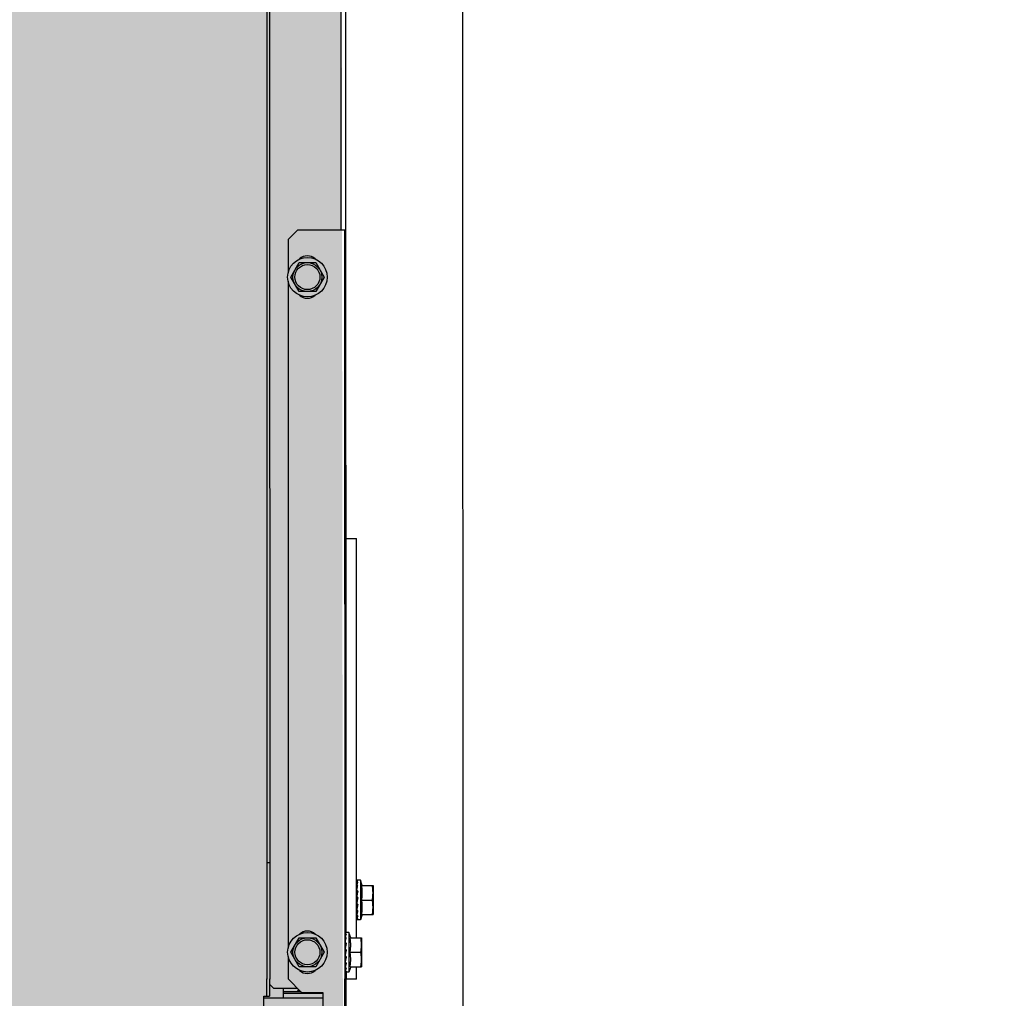
# Model space of a CAD drawing. Units: millimetres. Extents: x 3003 to 3489, y 1208 to 1442.
# Drawn here: x 3091 to 3092, y 1339 to 1340 of the extents above; entities that cross this region are included whole.
import ezdxf

# ---------------------------------------------------------------- set-up
doc = ezdxf.new("R2010")
doc.units = ezdxf.units.MM
doc.layers.add('AC-TUB', color=4, linetype='Continuous')
doc.layers.add('EQP', color=31, linetype='Continuous')
doc.layers.add('ARQ-GRADIL', color=32, linetype='Continuous', lineweight=15)

msp = doc.modelspace()

# ---------------------------------------------------------------- hatches: boundary and pattern name
at = {"layer": 'ARQ-GRADIL'}
h = msp.add_hatch(color=253, dxfattribs=at)
h.dxf.hatch_style = 1
h.paths.add_polyline_path([(3092.21401805694, 1334.907506136165), (3092.21401805694, 1335.027506136539), (3092.194018057387, 1335.027506136539), (3092.194018057387, 1335.057506144649), (3078.437266301319, 1335.057506136538), (3078.437266301319, 1343.026447036059), (3093.13726630168, 1343.026447036059), (3093.133980643775, 1334.907506136165), (3093.287266301674, 1334.907506136165), (3093.287266301674, 1343.176447036431), (3078.287266301325, 1343.176447036431), (3078.287266301325, 1334.907506136166)])
edge = h.paths.add_edge_path()
edge.add_line((3078.287266301325, 1343.176447036431), (3090.032764394947, 1343.176447036432))
edge.add_line((3093.287266301674, 1343.176447036431), (3078.287266301325, 1343.176447036431))
edge.add_line((3078.287266301325, 1335.101346897648), (3078.287266301325, 1343.176447036431))
edge.add_line((3078.437266301319, 1343.026447036059), (3078.437266301319, 1335.057506136538))
edge.add_line((3093.13726630168, 1343.026447036059), (3078.437266301319, 1343.026447036059))
edge.add_line((3078.287266301325, 1343.176447036431), (3078.287266301325, 1332.876447036618))
h = msp.add_hatch(color=253, dxfattribs=at)
h.dxf.hatch_style = 1
h.paths.add_polyline_path([(3091.534004389939, 1336.654006136896), (3091.537504165802, 1336.657506360055), (3091.532266302607, 1341.426447036059), (3089.304266306329, 1341.426304445916), (3089.302766477389, 1341.423624783137), (3089.301504169756, 1336.657363258616), (3089.305004393148, 1336.65386348156)])

# ---------------------------------------------------------------- linework, layer by layer
at = {"layer": 'AC-TUB', "color": 2}
for p, q in [((3091.495248905868, 1340.135765097418), (3091.495311903176, 1339.151398856507)), ((3091.49679890437, 1340.13576519707), (3091.496861902609, 1339.151398956159)), ((3091.536410361519, 1339.175505061948), (3091.5363513198, 1340.09801772827)), ((3091.533887048184, 1339.539767568314), (3091.533874633159, 1339.733767569379)), ((3091.511387047319, 1339.539766129421), (3091.506387368446, 1339.534765809157)), ((3091.511387047319, 1339.539766129421), (3091.535887047435, 1339.539767697768)), ((3091.535911902805, 1339.151401455828), (3091.535887047435, 1339.539767697768)), ((3091.506387368446, 1339.534765809157), (3091.506388477797, 1339.517405161017)), ((3091.507728362039, 1339.515265895368), (3091.512058009413, 1339.522766172269)), ((3091.512058009413, 1339.522766172269), (3091.520718262812, 1339.522766726406)), ((3091.520718262812, 1339.522766726406), (3091.525048869798, 1339.515267002711)), ((3091.512058969025, 1339.507766172604), (3091.507728362039, 1339.515265895368)), ((3091.525048869798, 1339.515267002711), (3091.520719222424, 1339.50776672581)), ((3091.506388752246, 1339.513126457424), (3091.506410878375, 1339.16740516139)), ((3091.520719222424, 1339.50776672581), (3091.512058969025, 1339.507766172604)), ((3091.536397284702, 1339.379824949743), (3091.541897284498, 1339.379825301783)), ((3091.541910535472, 1339.172768081853), (3091.541897284498, 1339.379825301783)), ((3091.495308033589, 1339.211875333765), (3091.496858033924, 1339.211875433416)), ((3091.543908627752, 1339.202575429657), (3091.542144875527, 1339.202575317898)), ((3091.543908627752, 1339.202575429657), (3091.543909939375, 1339.182075430953)), ((3091.544856998478, 1339.199825493933), (3091.543908627752, 1339.202575429657)), ((3091.541970651762, 1339.197325306327), (3091.541908963661, 1339.197325301671)), ((3091.544496887238, 1339.199825467856), (3091.550408804081, 1339.199825846904)), ((3091.550408804081, 1339.199825846904), (3091.550409763693, 1339.184825846308)), ((3091.542273413759, 1339.192325325066), (3091.542229283591, 1339.192090978229)), ((3091.54449736844, 1339.192325467558), (3091.550084721753, 1339.192325824255)), ((3091.541972571742, 1339.187325306551), (3091.541909604033, 1339.187325301894)), ((3091.542003300322, 1339.191394158953), (3091.542029942638, 1339.191513666266)), ((3091.543909939375, 1339.182075430953), (3091.542005987537, 1339.182075308019)), ((3091.544857957158, 1339.18482548868), (3091.543909939375, 1339.182075430953)), ((3091.54449784778, 1339.18482546726), (3091.550409763693, 1339.184825846308)), ((3091.507750760725, 1339.165265895741), (3091.512080408099, 1339.172766172641)), ((3091.512080408099, 1339.172766172641), (3091.520740662459, 1339.17276672771)), ((3091.520740662459, 1339.17276672771), (3091.525071269416, 1339.165267004946)), ((3091.535970223389, 1339.175516111159), (3091.535973200943, 1339.174991908797)), ((3091.535970387476, 1339.173001081066), (3091.535978064805, 1339.17196743408)), ((3091.537910360018, 1339.175517826655), (3091.536146606891, 1339.175517713034)), ((3091.537910360018, 1339.175517826655), (3091.537911670709, 1339.155017826089)), ((3091.53885872891, 1339.17276789), (3091.537910360018, 1339.175517826655)), ((3091.538498620464, 1339.172767863923), (3091.544410536376, 1339.17276824204)), ((3091.544410536376, 1339.17276824204), (3091.544411495988, 1339.157768242375)), ((3091.535972383097, 1339.170267701463), (3091.535910695956, 1339.170267697738)), ((3091.506411152795, 1339.163126457797), (3091.506411903674, 1339.151399567106)), ((3091.512081368642, 1339.157766172977), (3091.507750760725, 1339.165265895741)), ((3091.525071269416, 1339.165267004946), (3091.520741623002, 1339.157766727114)), ((3091.536005031686, 1339.16433655502), (3091.536031674002, 1339.164456061402)), ((3091.536275145123, 1339.165267721133), (3091.536231015887, 1339.165033373365)), ((3091.538499100735, 1339.165267863625), (3091.544086454951, 1339.165268222184)), ((3091.520741623002, 1339.157766727114), (3091.512081368642, 1339.157766172977)), ((3091.535974302174, 1339.160267701687), (3091.535911336299, 1339.160267697961)), ((3091.535974244927, 1339.160262453684), (3091.535971232855, 1339.159990588517)), ((3091.535972898409, 1339.157510150538), (3091.535971393217, 1339.15730213871)), ((3091.535978794641, 1339.160976408364), (3091.535972165516, 1339.16038784323)), ((3091.538859688522, 1339.157767883816), (3091.537911670709, 1339.155017826089)), ((3091.538499580075, 1339.157767863327), (3091.544411495988, 1339.157768242375)), ((3091.54191190242, 1339.151401838602), (3091.541911496015, 1339.157768082188)), ((3091.495244554234, 1339.151455710025), (3091.495245131713, 1339.142446440027)), ((3091.496794554599, 1339.151455809676), (3091.496795130215, 1339.142446539679)), ((3091.506344553801, 1339.151456420624), (3091.506344555518, 1339.15144715117)), ((3091.506344555518, 1339.15144715117), (3091.513345003177, 1339.144447598921)), ((3091.535883403403, 1338.544449040049), (3091.535844553864, 1339.151458308415)), ((3091.535972185423, 1339.155691982561), (3091.535971500814, 1339.155575869919)), ((3091.535975218595, 1339.155682701932), (3091.535971534283, 1339.155019291991)), ((3091.537911670709, 1339.155017826089), (3091.536007718901, 1339.155017704086)), ((3091.536344554615, 1339.151458341011), (3091.536349260966, 1339.077901603037)), ((3091.536411671279, 1339.155017730163), (3091.536411902625, 1339.151401487493)), ((3091.536411892118, 1339.151562406064), (3091.541911892845, 1339.151562758104)), ((3091.498844864419, 1339.146593740524), (3091.496794734315, 1339.148643608519)), ((3091.498844864419, 1339.146593740524), (3091.511197796227, 1339.146594530286)), ((3091.503844865326, 1339.146594059968), (3091.503845192919, 1339.141477361636)), ((3091.49374513135, 1339.142446344101), (3091.496795130215, 1339.142446539679)), ((3091.493746091486, 1339.127438327612), (3091.49374513135, 1339.142446344101)), ((3091.52434519267, 1339.141478673869), (3091.493745193924, 1339.141476716229)), ((3091.513095391294, 1339.144697179401), (3091.503844987795, 1339.14469658708)), ((3091.52434504427, 1339.143805503228), (3091.503845044519, 1339.143804191926)), ((3091.513345003177, 1339.144447598921), (3091.524345003699, 1339.144448303)), ((3091.524345003699, 1339.144448303), (3091.524346923853, 1339.114448303671))]:
    msp.add_line(p, q, dxfattribs=at)
for points in [[(3091.535970259652, 1339.174959533231), (3091.535977948971, 1339.173684818984), (3091.53598135866, 1339.173297167139)], [(3091.535970268383, 1339.174835995154), (3091.53597795584, 1339.173565700964), (3091.535980331411, 1339.173297157825)], [(3091.535970372837, 1339.17323326444), (3091.535978051184, 1339.172191318439), (3091.53598882452, 1339.171188325935), (3091.535996679062, 1339.170700683573)], [(3091.535978064805, 1339.17196743408), (3091.535988839974, 1339.170976047718), (3091.535993568095, 1339.170687686966)], [(3091.535970557413, 1339.170544814633), (3091.535978224614, 1339.169860709773), (3091.535989007321, 1339.169200138503), (3091.536002718979, 1339.168638710247)], [(3091.535970923336, 1339.167212361784), (3091.535978716032, 1339.166965539881), (3091.535989830552, 1339.166722135933), (3091.53600429696, 1339.16650788238)], [(3091.536005023304, 1339.16433655502), (3091.535990161142, 1339.164141169132), (3091.535978959631, 1339.163914061466), (3091.535974015647, 1339.163765172788)], [(3091.536003158011, 1339.162163441384), (3091.535989499641, 1339.161621440516), (3091.535978794641, 1339.160976408364)], [(3091.535983431405, 1339.157476165646), (3091.535979017809, 1339.156969704048), (3091.535971705705, 1339.155735523754)], [(3091.535999284029, 1339.160156485939), (3091.535989569927, 1339.159559357294), (3091.535978922785, 1339.158567970002), (3091.535971851806, 1339.157599205465)]]:
    msp.add_lwpolyline(points, dxfattribs=at)
for centre, radius in [((3091.51638861637, 1339.515266449505), 0.01024999999999999), ((3091.51638861637, 1339.515266449505), 0.007499999999999995), ((3091.51638861637, 1339.515266449505), 0.006499999999999995), ((3091.516411015085, 1339.165266449877), 0.01024999999999999), ((3091.516411015085, 1339.165266449877), 0.007499999999999995), ((3091.516411015085, 1339.165266449877), 0.006499999999999995)]:
    msp.add_circle(centre, radius, dxfattribs=at)
for centre, start, end in [((3091.516388295267, 1339.520266448462), 47.24059142122701, 132.7667423813545), ((3091.51638893657, 1339.510266449617), 227.240591421227, 312.7667423813544), ((3091.516410695845, 1339.170266449766), 47.24059142122701, 132.7667423813545), ((3091.516411335256, 1339.160266449989), 227.240591421227, 312.7667423813544)]:
    msp.add_arc(centre, 0.005999999999999996, start, end, dxfattribs=at)
for points, start_tangent, end_tangent in [([(3091.541969176139, 1339.202574502991), (3091.541995720346, 1339.202575292752), (3091.542002558582, 1339.202575019875)], (-0.7701419355095783, 0.6378725571535127), (0.999333108951912, -0.03651489220176375)), ([(3091.542508629199, 1339.2025626724), (3091.542340155769, 1339.202476086409), (3091.542161425682, 1339.20230139544), (3091.54197867237, 1339.202049553709)], (-0.9647979798041613, -0.2629921256726323), (-0.5431992012141966, -0.8396038517064222)), ([(3091.542002558582, 1339.202575019875), (3091.542056089578, 1339.202574801946), (3091.542144879806, 1339.20257335467)], (0.9993331089494936, -0.03651489226795173), (0.9998629808959905, -0.01655353236577981)), ([(3091.542508629199, 1339.2025626724), (3091.542326798624, 1339.202569177688), (3091.542144875149, 1339.20257335467)], (-0.9991112346031426, 0.04215140436313763), (-0.9998629808945899, 0.01655353245037635)), ([(3091.54196868964, 1339.20005868593), (3091.541969716685, 1339.200081382261), (3091.54196987338, 1339.200082889141)], (-0.007991620350481465, 0.9999680664922127), (0.1064136280811541, 0.9943219497519937)), ([(3091.54196874191, 1339.201893602812), (3091.541969008705, 1339.20190105153)], (-0.02020504782126709, 0.9997958571841256), (0.09337483252224381, 0.9956310263603899)), ([(3091.541968691764, 1339.200290870236), (3091.541969705189, 1339.200271506177), (3091.541995872996, 1339.200188690179), (3091.542056246738, 1339.200111212523), (3091.542145040051, 1339.200046828331)], (0.003499555626928195, -0.9999938765364589), (0.8730923013232754, -0.4875549542051946)), ([(3091.541968858908, 1339.202017132507), (3091.541969630247, 1339.202006553614), (3091.541995955098, 1339.201963033841), (3091.542056167081, 1339.201921724097), (3091.542144922792, 1339.201886713819)], (-0.02028114805132552, -0.9997943163639811), (0.956246458715892, -0.2925623184781599)), ([(3091.541968843745, 1339.197602419497), (3091.541969912379, 1339.197577399516), (3091.541996230391, 1339.197465250583), (3091.542056453841, 1339.197361547814), (3091.5421452184, 1339.19727561468)], (0.008620266305832429, -0.9999628448141545), (0.8024845328767529, -0.5966729208650079)), ([(3091.541983211578, 1339.200368221232), (3091.541978781684, 1339.200354763621)], (-0.312847791736056, -0.949803273949861), (-0.3125667388627795, -0.9498958015259816)), ([(3091.541978952524, 1339.197691493982), (3091.541994973804, 1339.197758281918)], (0.2334088493455174, 0.9723786860309124), (0.2331298053080285, 0.9724456251518857)), ([(3091.542508678443, 1339.201771045418), (3091.542441571966, 1339.201622359769), (3091.542375221373, 1339.201464528532), (3091.5423094177, 1339.201298289315), (3091.542243973459, 1339.201124370412), (3091.542178691996, 1339.200943423749), (3091.54211315893, 1339.200755408348), (3091.542046761771, 1339.200559580082), (3091.541983211578, 1339.200368221232)], (-0.4250703179448055, -0.9051603309924176), (-0.3128477936831618, -0.9498032733085195)), ([(3091.541994973804, 1339.197758281918), (3091.542140498486, 1339.198366245569)], (0.2331298048916577, 0.9724456252517046), (0.233244532281929, 0.9724181138587374)), ([(3091.542140498486, 1339.198366245569), (3091.542160384609, 1339.198449081124), (3091.542234712475, 1339.19875693632)], (0.2332445323408646, 0.9724181138446011), (0.2360239653258473, 0.9717472345172192)), ([(3091.542508678443, 1339.201771045418), (3091.542326846762, 1339.201829959953), (3091.542144918135, 1339.201886715682)], (-0.9496187575933405, 0.3134074268853255), (-0.9562464587738849, 0.2925623182886092)), ([(3091.542508802542, 1339.199840125942), (3091.542326966873, 1339.199944344663), (3091.542145036326, 1339.200046830194)], (-0.8657600054121697, 0.5004594019785428), (-0.8730923013611149, 0.4875549541374313)), ([(3091.542508983771, 1339.197002813534), (3091.542327145803, 1339.197139762656), (3091.542145215606, 1339.197275618405)], (-0.7975634776556016, 0.6032350280859885), (-0.8024845329720882, 0.5966729207367888)), ([(3091.542501497247, 1339.196966246085), (3091.542441889372, 1339.196672998683), (3091.542375549228, 1339.196343276033), (3091.542309757371, 1339.19601423511), (3091.542244321977, 1339.195686452405), (3091.542181560556, 1339.195372890995)], (-0.2003919393884535, -0.9797158111555284), (-0.1967553324981338, -0.9804526195250585)), ([(3091.542234712475, 1339.19875693632), (3091.54224972717, 1339.198818661587)], (0.2360239652881058, 0.9717472345263862), (0.2366950183164459, 0.9715839996130947)), ([(3091.54224972717, 1339.198818661587), (3091.542339707424, 1339.199183995218), (3091.542508802542, 1339.199840125942)], (0.2366950183630263, 0.9715839996017469), (0.2589646732203309, 0.9658867935860226)), ([(3091.542508983771, 1339.197002813534), (3091.542501497247, 1339.196966246085)], (-0.2007289573968941, -0.9796468167979502), (-0.200391940376467, -0.9797158109534394)), ([(3091.54449736844, 1339.192325467558), (3091.544589627117, 1339.192838653305), (3091.5446682003, 1339.1933527741), (3091.544733204258, 1339.193868437165), (3091.544784665185, 1339.194386137032), (3091.544822447604, 1339.194905028061), (3091.544846381604, 1339.195420940721), (3091.544856760729, 1339.195937102043), (3091.544853316378, 1339.196466919349), (3091.544834694117, 1339.197015533538), (3091.544799661662, 1339.197578048648), (3091.544747726633, 1339.198147177079), (3091.544679174889, 1339.198715778382), (3091.544594979282, 1339.199277452507), (3091.544496887238, 1339.199825467856)], (0.1898147086209607, 0.9818199307363548), (-0.1899403783936158, 0.9817956267246717)), ([(3091.55040904378, 1339.196075845824), (3091.550396264405, 1339.196820594685), (3091.550357883234, 1339.197566814104), (3091.550293540864, 1339.198315560201), (3091.550202636446, 1339.19906801203), (3091.550084241482, 1339.199825824553)], (-6.399917332061847e-05, 0.9999999979520531), (-0.1715616357843499, 0.9851733883570943)), ([(3091.541969196658, 1339.194269965717), (3091.541970088923, 1339.194250657537), (3091.541996260397, 1339.194122724549), (3091.542056637865, 1339.194004512706), (3091.542145434496, 1339.193907322676)], (0.02610395232669108, -0.9996592337756535), (0.7660995017745399, -0.6427219876282457)), ([(3091.542181560556, 1339.195372890995), (3091.542179048517, 1339.195360379608), (3091.542113524736, 1339.195035295875), (3091.542047135988, 1339.194709525758), (3091.541979163061, 1339.194380993338)], (-0.19675533266118, -0.9804526194923389), (-0.2043437953435173, -0.9788991844437339)), ([(3091.542177315763, 1339.195376089157), (3091.542095858769, 1339.195453537011), (3091.542037051598, 1339.195546375902), (3091.542005884073, 1339.195646468864), (3091.542000995998, 1339.195696313248)], (-0.7999594867318618, 0.6000540138918307), (-0.02994062751398089, 0.9995516789161377)), ([(3091.542177453395, 1339.193229052552), (3091.542096179813, 1339.193315890932), (3091.54203740748, 1339.193420617224), (3091.542006085006, 1339.193534696789), (3091.542002564665, 1339.193565485382)], (-0.7652386187239368, 0.6437467331283953), (-0.08159126673765515, 0.9966658743993122)), ([(3091.542229250035, 1339.192090983817), (3091.54219507102, 1339.191989347653), (3091.542029942638, 1339.191513666266)], (-0.3174439132994517, -0.9482770491312812), (-0.3369932133246581, -0.9415070760079937)), ([(3091.542229250035, 1339.192090983817), (3091.542175829983, 1339.191810910904), (3091.542077959826, 1339.191309420706)], (-0.1861074019924023, -0.9825294066457446), (-0.1947128251930874, -0.9808602936735314)), ([(3091.542509202923, 1339.193601328263), (3091.542327363587, 1339.193754488917), (3091.54214543077, 1339.193907326402)], (-0.7644216960681663, 0.6447165815924613), (-0.7660995017471312, 0.642721987660915)), ([(3091.542405415637, 1339.193036781938), (3091.542343578612, 1339.193089035654), (3091.542177463668, 1339.193229045102)], (-0.7635784800129705, 0.6457150337889634), (-0.7652386186175474, 0.6437467332548641)), ([(3091.54240544087, 1339.193036735372), (3091.542352846669, 1339.192751828895), (3091.542273413759, 1339.192325325066)], (-0.1811096048842438, -0.9834629179682749), (-0.1843458295940654, -0.9828614424786821)), ([(3091.542509202923, 1339.193601328263), (3091.542431323721, 1339.193177410716), (3091.54240544087, 1339.193036735372)], (-0.1807182779432142, -0.9835349022872749), (-0.181109604845004, -0.9834629179755008)), ([(3091.54449784778, 1339.18482546726), (3091.544595871082, 1339.185373508686), (3091.544679996402, 1339.1859352033), (3091.544748474019, 1339.186503826023), (3091.544800338733, 1339.187072978669), (3091.544835297119, 1339.187635512405), (3091.544853847697, 1339.188184134976), (3091.544857221559, 1339.188713953213), (3091.54484677535, 1339.189230106154), (3091.54482277508, 1339.189746012294), (3091.544784923773, 1339.190264894941), (3091.544733397071, 1339.190782577114), (3091.544668326785, 1339.191298214102), (3091.544589690651, 1339.191812306957), (3091.54449736844, 1339.192325467558)], (0.189814708622588, 0.98181993073604), (-0.1899403783952425, 0.9817956267243568)), ([(3091.550084721753, 1339.192325824255), (3091.550203020849, 1339.193083653541), (3091.550293827973, 1339.193836116546), (3091.550358073485, 1339.194584871957), (3091.550396359807, 1339.195331096032), (3091.55040904378, 1339.196075845824)], (0.1714355338143466, 0.9851953398924451), (-6.399917332061847e-05, 0.9999999979520531)), ([(3091.55040952312, 1339.188575845526), (3091.550396744676, 1339.189320594387), (3091.550358364436, 1339.190066813806), (3091.550294021135, 1339.190815560834), (3091.550203116718, 1339.191568011732), (3091.550084721753, 1339.192325824255)], (-6.399917332061847e-05, 0.9999999979520531), (-0.1715616357843499, 0.9851733883570943)), ([(3091.541969448318, 1339.190736945101), (3091.541970318203, 1339.190691240446), (3091.541996488425, 1339.19056294238), (3091.542056865602, 1339.190444902831), (3091.542145661389, 1339.190348216647)], (-0.0277714569243821, -0.9996142987074056), (0.768278349235094, -0.6401159098917943)), ([(3091.541969499396, 1339.18736104978), (3091.54197057257, 1339.187328395748), (3091.541970822805, 1339.187325266504)], (-0.009921515329894524, -0.9999507805555028), (0.08426098360387366, -0.9964437197564688)), ([(3091.541970822805, 1339.187325266504), (3091.541996927806, 1339.187215159961), (3091.541997384212, 1339.187214022817)], (0.08426098522040905, -0.996443719619772), (0.3734685697184809, -0.9276428339789148)), ([(3091.542077959826, 1339.191309420706), (3091.541979392544, 1339.190822541097)], (-0.1947128252357842, -0.9808602936650558), (-0.2024592618545684, -0.9792906857972783)), ([(3091.54250943002, 1339.190045940073), (3091.542442337222, 1339.189689318964), (3091.542375997049, 1339.189341984072), (3091.542310205279, 1339.189004102105), (3091.5422447707, 1339.188675827661), (3091.542179498637, 1339.188357197062), (3091.542113972673, 1339.188047155121), (3091.542047581277, 1339.187743869924), (3091.541979608815, 1339.187445344718)], (-0.1838116794254937, -0.9829614776311326), (-0.2265167196491971, -0.974007277036146)), ([(3091.541979639694, 1339.186959118897), (3091.541992551288, 1339.186905328499)], (0.2335333094804033, -0.972348802314854), (0.2333040674331595, -0.9724038318101922)), ([(3091.542509640034, 1339.186765481101), (3091.542337035401, 1339.185999952571), (3091.542159039227, 1339.185285710113), (3091.541979785854, 1339.184656738618)], (-0.2120879329741532, -0.9772505864345908), (-0.2945649222161738, -0.9556314700760854)), ([(3091.541997384212, 1339.187214022817), (3091.542057127944, 1339.187112033681), (3091.542145874167, 1339.187027578556)], (0.373468570330114, -0.9276428337326715), (0.8088741883506588, -0.5879817577272812)), ([(3091.542001432235, 1339.189221047179), (3091.54200378234, 1339.189253300743), (3091.542030080008, 1339.189356883371)], (0.03095533452999164, 0.9995207688007971), (0.370764704561864, 0.9287268348934223)), ([(3091.542337318785, 1339.190188958624), (3091.54219509375, 1339.189789127873), (3091.542030080008, 1339.189356883371)], (-0.3272145443334776, -0.9449500738010634), (-0.3707440390288296, -0.9287350846848577)), ([(3091.542336914359, 1339.190189091803), (3091.542327590801, 1339.190196838544), (3091.542145657664, 1339.190348219441)], (-0.7691620804370066, 0.639053748927128), (-0.7682783492902896, 0.6401159098255472)), ([(3091.542398702315, 1339.186844919191), (3091.54232780192, 1339.18689591469), (3091.54214586951, 1339.18702758135)], (-0.8122996879213514, 0.5832402738176398), (-0.8088741884105302, 0.5879817576449172)), ([(3091.54250943002, 1339.190045940073), (3091.542336914359, 1339.190189091803)], (-0.7699609690318064, 0.6380909858065714), (-0.7691620804969341, 0.6390537488549988)), ([(3091.542509640034, 1339.186765481101), (3091.542398702315, 1339.186844919191)], (-0.8138055948377868, 0.5811372073879937), (-0.8122996879255399, 0.5832402738118061)), ([(3091.550085201093, 1339.184825824888), (3091.55020350019, 1339.185583653243), (3091.550294307313, 1339.186336116248), (3091.550358554688, 1339.187084871658), (3091.550396839147, 1339.187831096665), (3091.55040952312, 1339.188575845526)], (0.1714355338143466, 0.9851953398924451), (-6.399917332061847e-05, 0.9999999979520531)), ([(3091.541970487849, 1339.182076108956), (3091.54199703191, 1339.18207532292), (3091.542003870146, 1339.182075596729)], (-0.770059277989827, -0.6379723413924674), (0.9993284008688768, 0.03664351534519857)), ([(3091.541969681673, 1339.184591926017), (3091.541970710057, 1339.184569229686), (3091.541977635808, 1339.184532638022)], (-0.007863638440392494, -0.9999690811172511), (0.2687427052769512, -0.9632120007352621)), ([(3091.541969966541, 1339.182757009135), (3091.541970234297, 1339.182749566936)], (-0.02007715561802757, -0.9997984335966376), (0.09339942391669732, -0.9956287197605487)), ([(3091.541970234297, 1339.182749566936), (3091.541970864424, 1339.182744836749), (3091.541971941003, 1339.182739900739)], (0.09339942229424804, -0.9956287199127504), (0.2535364302270853, -0.9673258388711152)), ([(3091.541971941003, 1339.182739900739), (3091.541997202837, 1339.18269934816), (3091.542057407661, 1339.182658979983), (3091.54214615595, 1339.182626705)], (0.2535364299132437, -0.967325838953373), (0.964275675581764, -0.2649007766718194)), ([(3091.541977635808, 1339.184532638022), (3091.541982306274, 1339.184517849551)], (0.268742703480364, -0.9632120012365223), (0.3330554113284632, -0.9429072557705919)), ([(3091.542509806216, 1339.184155623743), (3091.542442704658, 1339.183939059579), (3091.54237635683, 1339.183736632892), (3091.542310553797, 1339.183548004681), (3091.542245109818, 1339.183372839668), (3091.54217982719, 1339.183210742043), (3091.542114290254, 1339.183060811215), (3091.542047889894, 1339.182921922149), (3091.541979906052, 1339.182793084846)], (-0.2890373920099477, -0.9573178082643654), (-0.4861952533539419, -0.8738502020461497)), ([(3091.542509910175, 1339.182531154097), (3091.542442802039, 1339.182429132366), (3091.54237644679, 1339.182341214584), (3091.542310636685, 1339.182266859652), (3091.542245184557, 1339.182205531129), (3091.542179895701, 1339.182156676741), (3091.542114351226, 1339.182119644561), (3091.542047942048, 1339.182093892561), (3091.541979951454, 1339.182079151587)], (-0.5259400358356756, -0.8505216509326312), (-0.9911484856774311, -0.1327579727900935)), ([(3091.541982306274, 1339.184517849551), (3091.541996876874, 1339.184484802501), (3091.54205725213, 1339.184408081078), (3091.542146045385, 1339.184345925541)], (0.3330554107577194, -0.9429072559721912), (0.8824890122488813, -0.4703330131513144)), ([(3091.542509806216, 1339.184155623743), (3091.542327972527, 1339.184249857755), (3091.542146042591, 1339.184345927404)], (-0.8896344207673476, 0.4566734034142418), (-0.8824890122170425, 0.4703330132110541)), ([(3091.542509910175, 1339.182531154097), (3091.542328077766, 1339.182577822672), (3091.542146152225, 1339.182626705931)], (-0.9699989393992609, 0.2431091474303451), (-0.9642756756685299, 0.2649007763559804)), ([(3091.535970907503, 1339.175516898127), (3091.535997451681, 1339.175517687888), (3091.536004289946, 1339.175517415942)], (-0.7701419355095783, 0.6378725571535127), (0.999333108951912, -0.03651489220176375)), ([(3091.535970422866, 1339.173001081066), (3091.53597144898, 1339.173023778328), (3091.535971604744, 1339.173025285208)], (-0.007991620350481465, 0.9999680664922127), (0.1064136280811541, 0.9943219497519937)), ([(3091.535970473274, 1339.174835997948), (3091.535970740069, 1339.174843447597)], (-0.02020504782126709, 0.9997958571841256), (0.09337483252224381, 0.9956310263603899)), ([(3091.53597042406, 1339.173233265371), (3091.535971436553, 1339.173213901312), (3091.535997602497, 1339.173131086246), (3091.536057979034, 1339.17305360859), (3091.536146772346, 1339.172989225329)], (0.003499555625844593, -0.9999938765364628), (0.8730923013232754, -0.4875549542051946)), ([(3091.535970591203, 1339.174959527643), (3091.53597136161, 1339.174948949681), (3091.535997688324, 1339.17490543084), (3091.536057899376, 1339.174864120164), (3091.536146655087, 1339.174829110817)], (-0.02028114805132552, -0.9997943163639811), (0.956246458715892, -0.2925623184781599)), ([(3091.536510360563, 1339.175505067536), (3091.536341887103, 1339.175418482476), (3091.536163157017, 1339.175243790576), (3091.535980404665, 1339.174991950707)], (-0.9647979798041613, -0.2629921256726323), (-0.5431992012141966, -0.8396038517064222)), ([(3091.535984943844, 1339.173310615437), (3091.53598051395, 1339.173297159688)], (-0.312847791736056, -0.949803273949861), (-0.3125667388627795, -0.9498958015259816)), ([(3091.536510410738, 1339.174713441485), (3091.53644330333, 1339.174564754905), (3091.536376953639, 1339.174406924599), (3091.536311149064, 1339.174240685382), (3091.536245704823, 1339.174066765548), (3091.536180423359, 1339.173885819816), (3091.536114889362, 1339.173697804415), (3091.536048493135, 1339.173501976149), (3091.535984943844, 1339.173310615437)], (-0.4250703179448055, -0.9051603309924176), (-0.3128477937029907, -0.9498032733019881)), ([(3091.536004289946, 1339.175517415942), (3091.536057820942, 1339.175517198013), (3091.536146610209, 1339.175515749806)], (0.9993331089494936, -0.03651489226795173), (0.9998629808959905, -0.01655353236577981)), ([(3091.53614222985, 1339.171308640705), (3091.536162115973, 1339.171391477191), (3091.536236442907, 1339.171699332388)], (0.2332445323408646, 0.9724181138446011), (0.2360239653258473, 0.9717472345172192)), ([(3091.536510360563, 1339.175505067536), (3091.536328529988, 1339.175511572824), (3091.536146606484, 1339.175515750737)], (-0.9991112346031426, 0.04215140436313763), (-0.9998629808945899, 0.01655353245037635)), ([(3091.536510410738, 1339.174713441485), (3091.536328577194, 1339.17477235602), (3091.536146650431, 1339.174829110817)], (-0.9496187575933405, 0.3134074268853255), (-0.9562464587738849, 0.2925623182886092)), ([(3091.536510534837, 1339.17278252294), (3091.536328698208, 1339.172886740731), (3091.536146769552, 1339.172989227192)], (-0.8657600054121697, 0.5004594019785428), (-0.8730923013611149, 0.4875549541374313)), ([(3091.536236442907, 1339.171699332388), (3091.536251458534, 1339.171761057654)], (0.2360239652881058, 0.9717472345263862), (0.2366950183164459, 0.9715839996130947)), ([(3091.536251458534, 1339.171761057654), (3091.536341438788, 1339.172126392217), (3091.536510534837, 1339.17278252294)], (0.2366950183630263, 0.9715839996017469), (0.2589646732203309, 0.9658867935860226)), ([(3091.538499100735, 1339.165267863625), (3091.538591359412, 1339.165781049372), (3091.538669931635, 1339.166295169236), (3091.538734935622, 1339.166810832301), (3091.538786396549, 1339.167328532168), (3091.53882418083, 1339.167847424128), (3091.538848112968, 1339.168363335857), (3091.538858492092, 1339.168879497179), (3091.538855047741, 1339.169409316347), (3091.53883642452, 1339.169957928674), (3091.538801393026, 1339.170520443784), (3091.538749457065, 1339.171089573146), (3091.538680905321, 1339.171658174449), (3091.538596711578, 1339.172219848575), (3091.538498620464, 1339.172767863923)], (0.189814708631265, 0.9818199307343626), (-0.1899403784039195, 0.9817956267226781)), ([(3091.544410776046, 1339.169018241891), (3091.544397995739, 1339.16976298982), (3091.544359615529, 1339.170509209239), (3091.544295272227, 1339.171257956268), (3091.544204368741, 1339.172010408097), (3091.544085973748, 1339.172768221551)], (-6.399917332061847e-05, 0.9999999979520531), (-0.1715616357843499, 0.9851733883570943)), ([(3091.535970573246, 1339.170544815564), (3091.535971642812, 1339.170519795583), (3091.535997961755, 1339.17040764665), (3091.536058185205, 1339.170303943881), (3091.536146949763, 1339.170218010747)], (0.008620266310269194, -0.9999628448141161), (0.8024845330015764, -0.5966729206971293)), ([(3091.535970928924, 1339.167212361784), (3091.535971822149, 1339.167193053604), (3091.535997991761, 1339.167065120616), (3091.536058369229, 1339.166946908773), (3091.536147165859, 1339.166849717812)], (0.02610395232043242, -0.9996592337758166), (0.7660995017745399, -0.6427219876282457)), ([(3091.535980684819, 1339.170633890049), (3091.535996705168, 1339.170700677985)], (0.2334088493455174, 0.9723786860309124), (0.2331298053080285, 0.9724456251518857)), ([(3091.53618329192, 1339.168315286131), (3091.536180780813, 1339.168302774744), (3091.536115257031, 1339.167977691942), (3091.536048866391, 1339.167651921825), (3091.535980897218, 1339.167323389405)], (-0.1967553326802419, -0.9804526194885135), (-0.2043437953435173, -0.9788991844437339)), ([(3091.535996705168, 1339.170700677985), (3091.53614222985, 1339.171308640705)], (0.2331298048916577, 0.9724456252517046), (0.233244532281929, 0.9724181138587374)), ([(3091.536179048989, 1339.168318486155), (3091.536097591966, 1339.168395933078), (3091.536038782001, 1339.168488771969), (3091.536007616368, 1339.168588864931), (3091.536002727361, 1339.168638709315)], (-0.7999594867318618, 0.6000540138918307), (-0.02994062750608772, 0.9995516789163742)), ([(3091.536179186621, 1339.166171449551), (3091.536097911177, 1339.166258286999), (3091.536039138844, 1339.166363013291), (3091.536007819164, 1339.166477092856), (3091.536004297891, 1339.16650788238)], (-0.7652386187239368, 0.6437467331283953), (-0.08159126697201811, 0.9966658743801261)), ([(3091.536510716037, 1339.169945209601), (3091.536328877138, 1339.170082158723), (3091.536146946969, 1339.170218013541)], (-0.7975634776556016, 0.6032350280859885), (-0.8024845329720882, 0.5966729207367888)), ([(3091.536510933327, 1339.166543723398), (3091.536329094951, 1339.166696885915), (3091.536147161203, 1339.166849721537)], (-0.7644216960681663, 0.6447165815924613), (-0.7660995017471312, 0.642721987660915)), ([(3091.536503229514, 1339.16990864122), (3091.536443620736, 1339.169615393819), (3091.536377280563, 1339.169285671168), (3091.536311487803, 1339.168956630246), (3091.53624605241, 1339.168628848472), (3091.53618329192, 1339.168315286131)], (-0.2003919393884535, -0.9797158111555284), (-0.1967553324981338, -0.9804526195250585)), ([(3091.536510933327, 1339.166543723398), (3091.536433056016, 1339.166119806783), (3091.536407172205, 1339.165979131439)], (-0.1807182779432142, -0.9835349022872749), (-0.181109604845004, -0.9834629179755008)), ([(3091.536510716037, 1339.169945209601), (3091.536503229514, 1339.16990864122)], (-0.2007289573968941, -0.9796468167979502), (-0.200391940376467, -0.9797158109534394)), ([(3091.544086454951, 1339.165268222184), (3091.544204751282, 1339.166026049608), (3091.544295559308, 1339.166778512613), (3091.544359806683, 1339.167527268024), (3091.54439809024, 1339.168273492099), (3091.544410776046, 1339.169018241891)], (0.1714355338143466, 0.9851953398924451), (-6.399917332061847e-05, 0.9999999979520531)), ([(3091.535971180614, 1339.163679340237), (3091.535972049538, 1339.163633636513), (3091.535998219789, 1339.163505338447), (3091.536058596966, 1339.163387297967), (3091.536147393684, 1339.163290612714)], (-0.0277714569243821, -0.9996142987074056), (0.768278349235094, -0.6401159098917943)), ([(3091.536079690258, 1339.164251815842), (3091.535981122977, 1339.163764937164)], (-0.1947128252357842, -0.9808602936650558), (-0.2024592618545684, -0.9792906857972783)), ([(3091.536511160453, 1339.16298833614), (3091.536444067654, 1339.162631715962), (3091.536377729344, 1339.162284379208), (3091.536311937545, 1339.16194649724), (3091.536246502995, 1339.161618223728), (3091.536181229041, 1339.161299592198), (3091.536115704037, 1339.160989551188), (3091.53604931264, 1339.160686265991), (3091.535981339247, 1339.160387739853)], (-0.1838116794254937, -0.9829614776311326), (-0.2265167196491971, -0.974007277036146)), ([(3091.536003163599, 1339.162163442315), (3091.536005513704, 1339.16219569681), (3091.536031811372, 1339.162299278506)], (0.03095533452999164, 0.9995207688007971), (0.370764704561864, 0.9287268348934223)), ([(3091.536230981399, 1339.165033379884), (3091.536196802384, 1339.16493174372), (3091.536031674002, 1339.164456061402)], (-0.3174439132994517, -0.9482770491312812), (-0.3369932133246581, -0.9415070760079937)), ([(3091.536339051081, 1339.163131354691), (3091.536196824154, 1339.162731523008), (3091.536031811372, 1339.162299278506)], (-0.3272145443334776, -0.9449500738010634), (-0.3707440390288296, -0.9287350846848577)), ([(3091.536230981399, 1339.165033379884), (3091.536177562249, 1339.164753307903), (3091.536079690258, 1339.164251815842)], (-0.1861074019924023, -0.9825294066457446), (-0.1947128251930874, -0.9808602936735314)), ([(3091.536338646654, 1339.163131486939), (3091.536329323096, 1339.163139234611), (3091.536147389028, 1339.163290615508)], (-0.7691620802394541, 0.639053749164901), (-0.7682783492902896, 0.6401159098255472)), ([(3091.536407147001, 1339.165979177074), (3091.536345310907, 1339.166031431721), (3091.536179195032, 1339.166171441169)], (-0.7635784800129705, 0.6457150337889634), (-0.7652386186175474, 0.6437467332548641)), ([(3091.536407172205, 1339.165979131439), (3091.536354578032, 1339.165694224031), (3091.536275145123, 1339.165267721133)], (-0.1811096048842438, -0.9834629179682749), (-0.1843458295940654, -0.9828614424786821)), ([(3091.536511160453, 1339.16298833614), (3091.536338646654, 1339.163131486939)], (-0.7699609690318064, 0.6380909858065714), (-0.7691620804969341, 0.6390537488549988)), ([(3091.538499580075, 1339.157767863327), (3091.538597602446, 1339.15831590289), (3091.538681727766, 1339.158877600299), (3091.538750206314, 1339.159446223022), (3091.538802068205, 1339.160015373805), (3091.538837030346, 1339.160577908473), (3091.538855579061, 1339.161126531043), (3091.538858952923, 1339.16165634928), (3091.538848507645, 1339.162172502221), (3091.538824506444, 1339.162688408361), (3091.538786655108, 1339.163207291008), (3091.538735128406, 1339.163724973181), (3091.53867005908, 1339.164240610169), (3091.538591422946, 1339.164754702093), (3091.538499100735, 1339.165267863625)], (0.1898147086353628, 0.9818199307335703), (-0.1899403783977126, 0.981795626723879)), ([(3091.544411256318, 1339.161518241593), (3091.54439847508, 1339.162262989522), (3091.5443600958, 1339.163009208941), (3091.544295752499, 1339.16375795597), (3091.544204849013, 1339.164510408731), (3091.544086454951, 1339.165268222184)], (-6.399917332061847e-05, 0.9999999979520531), (-0.1715616357843499, 0.9851733883570943)), ([(3091.544086933388, 1339.157768220955), (3091.544205230622, 1339.15852604931), (3091.54429604051, 1339.159278512315), (3091.544360286954, 1339.160027268657), (3091.544398570511, 1339.160773491801), (3091.544411256318, 1339.161518241593)], (0.1714355338143466, 0.9851953398924451), (-6.399917332061847e-05, 0.9999999979520531)), ([(3091.535971231691, 1339.160303444916), (3091.535972303934, 1339.160270790884), (3091.535972556002, 1339.16026766164)], (-0.009921515329894524, -0.9999507805555028), (0.08426098360387366, -0.9964437197564688)), ([(3091.535971413037, 1339.157534322084), (3091.535972441421, 1339.157511625753), (3091.535979367172, 1339.157475032227)], (-0.007863638440392494, -0.9999690811172511), (0.2687427068232358, -0.9632120003038381)), ([(3091.535972556002, 1339.16026766164), (3091.535998660072, 1339.160157556028), (3091.535999115576, 1339.160156417952)], (0.08426098522040905, -0.996443719619772), (0.3734685712281631, -0.9276428333711176)), ([(3091.535979367172, 1339.157475032227), (3091.535984040432, 1339.157460245618)], (0.268742703480364, -0.9632120012365223), (0.3330554113284632, -0.9429072557705919)), ([(3091.535981371058, 1339.159901514964), (3091.535994283583, 1339.159847724566)], (0.2335333094804033, -0.972348802314854), (0.2333040674331595, -0.9724038318101922)), ([(3091.536511370466, 1339.159707877168), (3091.536338765834, 1339.158942348638), (3091.53616077059, 1339.15822810618), (3091.53598151908, 1339.157599134685)], (-0.2120879329741532, -0.9772505864345908), (-0.2945649222581629, -0.9556314700631425)), ([(3091.53651153758, 1339.15709801981), (3091.536444436953, 1339.156881456578), (3091.536378088194, 1339.156679028028), (3091.536312287024, 1339.156490399816), (3091.536246841182, 1339.156315235735), (3091.536181559486, 1339.15615313811), (3091.536116021588, 1339.156003206351), (3091.536049621257, 1339.155864318216), (3091.535981637416, 1339.155735479051)], (-0.2890373920099477, -0.9573178082643654), (-0.4861952533539419, -0.8738502020461497)), ([(3091.535984040432, 1339.157460245618), (3091.53599860914, 1339.157427198568), (3091.536058984425, 1339.157350477145), (3091.53614777768, 1339.157288321608)], (0.3330554108866262, -0.9429072559266586), (0.8824890122488813, -0.4703330131513144)), ([(3091.535999115576, 1339.160156417952), (3091.536058861142, 1339.16005443068), (3091.536147605531, 1339.159969973692)], (0.373468570330114, -0.9276428337326715), (0.8088741883506588, -0.5879817577272812)), ([(3091.536400432747, 1339.159787315258), (3091.536329532324, 1339.159838310757), (3091.536147601806, 1339.159969976486)], (-0.8122996879213514, 0.5832402738176398), (-0.8088741884105302, 0.5879817576449172)), ([(3091.53651153758, 1339.15709801981), (3091.53632970293, 1339.157192253822), (3091.536147773023, 1339.157288323471)], (-0.8896344207673476, 0.4566734034142418), (-0.8824890122170425, 0.4703330132110541)), ([(3091.536511370466, 1339.159707877168), (3091.536400432747, 1339.159787315258)], (-0.8138055948377868, 0.5811372073879937), (-0.8122996879255399, 0.5832402738118061)), ([(3091.535972220144, 1339.155018505023), (3091.535998763274, 1339.155017718987), (3091.536005602441, 1339.155017992796)], (-0.770059277989827, -0.6379723413924674), (0.9993284008688768, 0.03664351534519857)), ([(3091.535971698807, 1339.155699405202), (3091.53597196566, 1339.155691963003)], (-0.02007715561802757, -0.9997984335966376), (0.09339942391669732, -0.9956287197605487)), ([(3091.53597196566, 1339.155691963003), (3091.535972595787, 1339.155687232816), (3091.535973673298, 1339.155682296806)], (0.09339942229424804, -0.9956287199127504), (0.2535364302270853, -0.9673258388711152)), ([(3091.535973673298, 1339.155682296806), (3091.535998934201, 1339.155641744228), (3091.536059138996, 1339.155601376051), (3091.536147887314, 1339.155569101067)], (0.2535364299132437, -0.967325838953373), (0.964275675581764, -0.2649007766718194)), ([(3091.536511642441, 1339.155473550165), (3091.536444533403, 1339.155371528433), (3091.536378178154, 1339.155283609719), (3091.536312368049, 1339.155209254788), (3091.536246914989, 1339.155147926265), (3091.536181627065, 1339.155099072808), (3091.53611608259, 1339.155062039697), (3091.536049674343, 1339.155036288628), (3091.535981682818, 1339.155021547654)], (-0.5259400358356756, -0.8505216509326312), (-0.9911484856591272, -0.1327579729267486)), ([(3091.536511642441, 1339.155473550165), (3091.536329810061, 1339.155520218739), (3091.536147882658, 1339.155569101067)], (-0.9699989393992609, 0.2431091474303451), (-0.9642756756685299, 0.2649007763559804)), ([(3091.510841394736, 1339.14469822807), (3091.51118839441, 1339.145169760415), (3091.511635802298, 1339.14560476722), (3091.511954458916, 1339.145841261686)], (0.5241271264102287, 0.8516400386084234), (0.8318657285615795, 0.5549769451470147)), ([(3091.512459680341, 1339.145335524657), (3091.512265975083, 1339.145262937376), (3091.511815324212, 1339.145067480707), (3091.511370721933, 1339.144837560446), (3091.511134685299, 1339.144700489321)], (-0.9416816901320834, -0.3365049694580794), (-0.8565009601254924, -0.5161454303818938))]:
    msp.add_spline(points, degree=3, dxfattribs=dict(at, start_tangent=start_tangent, end_tangent=end_tangent))
at = {"layer": 'EQP', "color": 31, "linetype": 'Continuous'}
msp.add_line((3091.596760735867, 1341.528332043753), (3091.597079996767, 1336.539817103499), dxfattribs=at)

doc.saveas('drawing.dxf')
